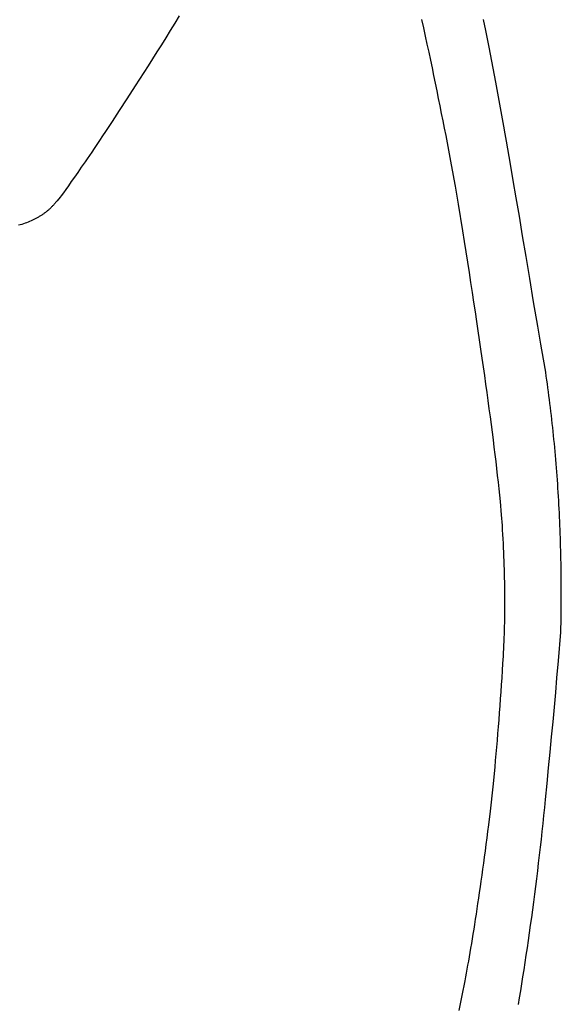
# Model space of a CAD drawing. Extents: x 20 to 2701, y 20 to 1730.
# Drawn here: x 2568 to 2698, y 1277 to 1512 of the extents above; entities that cross this region are included whole.
import ezdxf

# ---------------------------------------------------------------- set-up
doc = ezdxf.new("R2010")
doc.units = 0
doc.layers.get('0').update_dxf_attribs({"color": 3, "linetype": 'CONTINUOUS'})
doc.layers.add('CSLAYER2', color=3, linetype='CONTINUOUS')

# ---------------------------------------------------------------- blocks, each defined once
blk = doc.blocks.new('BLKF033')
at = {"layer": 'CSLAYER2', "color": 3, "linetype": 'CONTINUOUS'}
for p, q in [((2606.528199, 1513.41058), (2605.452101, 1511.646437)), ((2605.452101, 1511.646437), (2604.381521, 1509.901357)), ((2604.381521, 1509.901357), (2603.316459, 1508.175343)), ((2602.256915, 1506.468392), (2601.20289, 1504.780506)), ((2603.316459, 1508.175343), (2602.256915, 1506.468392)), ((2601.20289, 1504.780506), (2600.154382, 1503.111685)), ((2599.111393, 1501.461928), (2598.073921, 1499.831235)), ((2600.154382, 1503.111685), (2599.111393, 1501.461928)), ((2598.073921, 1499.831235), (2597.041968, 1498.219607)), ((2596.015532, 1496.627044), (2594.036919, 1493.573327)), ((2597.041968, 1498.219607), (2596.015532, 1496.627044)), ((2594.036919, 1493.573327), (2592.195787, 1490.744301)), ((2592.195787, 1490.744301), (2590.492134, 1488.139967)), ((2590.492134, 1488.139967), (2589.691863, 1486.922059)), ((2588.925962, 1485.760324), (2588.194431, 1484.654762)), ((2589.691863, 1486.922059), (2588.925962, 1485.760324)), ((2586.834478, 1482.612156), (2586.206057, 1481.675112)), ((2587.497269, 1483.605372), (2586.834478, 1482.612156)), ((2588.194431, 1484.654762), (2587.497269, 1483.605372)), ((2585.052325, 1479.969543), (2584.527014, 1479.201018)), ((2585.612006, 1480.794241), (2585.052325, 1479.969543)), ((2586.206057, 1481.675112), (2585.612006, 1480.794241)), ((2584.036073, 1478.488666), (2583.117519, 1477.164312)), ((2584.527014, 1479.201018), (2584.036073, 1478.488666)), ((2582.256879, 1475.928316), (2581.454155, 1474.780675)), ((2583.117519, 1477.164312), (2582.256879, 1475.928316)), ((2580.709345, 1473.721392), (2580.02245, 1472.750465)), ((2581.454155, 1474.780675), (2580.709345, 1473.721392)), ((2578.822406, 1471.073681), (2578.309256, 1470.367824)), ((2579.39347, 1471.867895), (2578.822406, 1471.073681)), ((2580.02245, 1472.750465), (2579.39347, 1471.867895)), ((2576.619927, 1468.309354), (2576.501566, 1468.176799)), ((2576.736809, 1468.443392), (2576.619927, 1468.309354)), ((2576.852213, 1468.578915), (2576.736809, 1468.443392)), ((2576.966138, 1468.715921), (2576.852213, 1468.578915)), ((2577.078584, 1468.854411), (2576.966138, 1468.715921)), ((2577.189552, 1468.994384), (2577.078584, 1468.854411)), ((2577.299041, 1469.135841), (2577.189552, 1468.994384)), ((2578.029033, 1470.024827), (2577.299041, 1469.135841)), ((2578.309256, 1470.367824), (2578.029033, 1470.024827)), ((2573.823827, 1465.837272), (2573.674414, 1465.735874)), ((2573.971761, 1465.940153), (2573.823827, 1465.837272)), ((2574.118217, 1466.044518), (2573.971761, 1465.940153)), ((2574.263194, 1466.150367), (2574.118217, 1466.044518)), ((2574.406692, 1466.257699), (2574.263194, 1466.150367)), ((2574.548712, 1466.366515), (2574.406692, 1466.257699)), ((2574.689252, 1466.476815), (2574.548712, 1466.366515)), ((2574.828315, 1466.588598), (2574.689252, 1466.476815)), ((2574.965898, 1466.701866), (2574.828315, 1466.588598)), ((2575.102003, 1466.816616), (2574.965898, 1466.701866)), ((2575.23663, 1466.932851), (2575.102003, 1466.816616)), ((2575.369777, 1467.050569), (2575.23663, 1466.932851)), ((2575.501446, 1467.169771), (2575.369777, 1467.050569)), ((2575.631637, 1467.290457), (2575.501446, 1467.169771)), ((2575.760348, 1467.412626), (2575.631637, 1467.290457)), ((2575.887581, 1467.536279), (2575.760348, 1467.412626)), ((2576.013335, 1467.661415), (2575.887581, 1467.536279)), ((2576.137611, 1467.788036), (2576.013335, 1467.661415)), ((2576.260408, 1467.91614), (2576.137611, 1467.788036)), ((2576.381726, 1468.045727), (2576.260408, 1467.91614)), ((2576.501566, 1468.176799), (2576.381726, 1468.045727)), ((2568.890515, 1463.499116), (2568.504448, 1463.383858)), ((2569.270667, 1463.620308), (2568.890515, 1463.499116)), ((2569.644905, 1463.747436), (2569.270667, 1463.620308)), ((2570.013228, 1463.880498), (2569.644905, 1463.747436)), ((2570.375636, 1464.019495), (2570.013228, 1463.880498)), ((2570.73213, 1464.164426), (2570.375636, 1464.019495)), ((2571.082709, 1464.315293), (2570.73213, 1464.164426)), ((2571.427373, 1464.472094), (2571.082709, 1464.315293)), ((2571.766123, 1464.63483), (2571.427373, 1464.472094)), ((2572.098958, 1464.8035), (2571.766123, 1464.63483)), ((2572.263158, 1464.890061), (2572.098958, 1464.8035)), ((2572.425879, 1464.978105), (2572.263158, 1464.890061)), ((2572.587121, 1465.067634), (2572.425879, 1464.978105)), ((2572.746885, 1465.158645), (2572.587121, 1465.067634)), ((2572.905169, 1465.251141), (2572.746885, 1465.158645)), ((2573.061976, 1465.34512), (2572.905169, 1465.251141)), ((2573.217303, 1465.440583), (2573.061976, 1465.34512)), ((2573.371152, 1465.53753), (2573.217303, 1465.440583)), ((2573.523522, 1465.63596), (2573.371152, 1465.53753)), ((2573.674414, 1465.735874), (2573.523522, 1465.63596)), ((2568.504448, 1463.383858), (2568.112467, 1463.274534))]:
    blk.add_line(p, q, dxfattribs=at)
blk = doc.blocks.new('BLKF042')
at = {"layer": 'CSLAYER2', "color": 3, "linetype": 'CONTINUOUS'}
for p, q in [((2665.019569, 1510.548205), (2664.573155, 1512.5665)), ((2665.45511, 1508.56225), (2665.019569, 1510.548205)), ((2665.879776, 1506.608635), (2665.45511, 1508.56225)), ((2666.293569, 1504.68736), (2665.879776, 1506.608635)), ((2666.696488, 1502.798425), (2666.293569, 1504.68736)), ((2667.088533, 1500.94183), (2666.696488, 1502.798425)), ((2667.472701, 1499.105788), (2667.088533, 1500.94183)), ((2667.85199, 1497.278515), (2667.472701, 1499.105788)), ((2668.2264, 1495.460008), (2667.85199, 1497.278515)), ((2668.595931, 1493.650269), (2668.2264, 1495.460008)), ((2668.960583, 1491.849298), (2668.595931, 1493.650269)), ((2669.320356, 1490.057094), (2668.960583, 1491.849298)), ((2669.675249, 1488.273658), (2669.320356, 1490.057094)), ((2670.025263, 1486.49899), (2669.675249, 1488.273658)), ((2670.370398, 1484.733089), (2670.025263, 1486.49899)), ((2670.710654, 1482.975955), (2670.370398, 1484.733089)), ((2671.046031, 1481.227589), (2670.710654, 1482.975955)), ((2671.376528, 1479.487991), (2671.046031, 1481.227589)), ((2671.702147, 1477.75716), (2671.376528, 1479.487991)), ((2672.022886, 1476.035097), (2671.702147, 1477.75716)), ((2672.338746, 1474.321801), (2672.022886, 1476.035097)), ((2672.649726, 1472.617273), (2672.338746, 1474.321801)), ((2673.338129, 1468.357907), (2672.649726, 1472.617273)), ((2674.370216, 1461.964797), (2673.338129, 1468.357907)), ((2674.776579, 1459.421789), (2674.370216, 1461.964797)), ((2675.17492, 1456.912228), (2674.776579, 1459.421789)), ((2675.565238, 1454.436114), (2675.17492, 1456.912228)), ((2675.947534, 1451.993448), (2675.565238, 1454.436114)), ((2676.321807, 1449.584228), (2675.947534, 1451.993448)), ((2676.688058, 1447.208456), (2676.321807, 1449.584228)), ((2677.046286, 1444.866131), (2676.688058, 1447.208456)), ((2677.396492, 1442.557253), (2677.046286, 1444.866131)), ((2677.738676, 1440.281822), (2677.396492, 1442.557253)), ((2678.072837, 1438.039838), (2677.738676, 1440.281822)), ((2678.398975, 1435.831302), (2678.072837, 1438.039838)), ((2678.717091, 1433.656212), (2678.398975, 1435.831302)), ((2679.027185, 1431.51457), (2678.717091, 1433.656212)), ((2679.329256, 1429.406375), (2679.027185, 1431.51457)), ((2679.623305, 1427.331627), (2679.329256, 1429.406375)), ((2679.909331, 1425.290326), (2679.623305, 1427.331627)), ((2680.187335, 1423.282472), (2679.909331, 1425.290326)), ((2680.457317, 1421.308065), (2680.187335, 1423.282472)), ((2680.719276, 1419.367106), (2680.457317, 1421.308065)), ((2680.973212, 1417.459594), (2680.719276, 1419.367106)), ((2681.219126, 1415.585529), (2680.973212, 1417.459594)), ((2681.457018, 1413.744911), (2681.219126, 1415.585529)), ((2681.686887, 1411.93774), (2681.457018, 1413.744911)), ((2681.908734, 1410.164016), (2681.686887, 1411.93774)), ((2682.122558, 1408.423739), (2681.908734, 1410.164016)), ((2682.32836, 1406.71691), (2682.122558, 1408.423739)), ((2682.526139, 1405.043528), (2682.32836, 1406.71691)), ((2682.715896, 1403.403593), (2682.526139, 1405.043528)), ((2682.897631, 1401.797105), (2682.715896, 1403.403593)), ((2683.071343, 1400.224064), (2682.897631, 1401.797105)), ((2683.237032, 1398.68447), (2683.071343, 1400.224064)), ((2683.394699, 1397.178324), (2683.237032, 1398.68447)), ((2683.643008, 1393.996378), (2683.394699, 1397.178324)), ((2683.835397, 1391.451167), (2683.643008, 1393.996378)), ((2683.901834, 1390.363277), (2683.835397, 1391.451167)), ((2683.964491, 1389.282446), (2683.901834, 1390.363277)), ((2684.023369, 1388.208674), (2683.964491, 1389.282446)), ((2684.078467, 1387.141961), (2684.023369, 1388.208674)), ((2684.129786, 1386.082306), (2684.078467, 1387.141961)), ((2684.177325, 1385.02971), (2684.129786, 1386.082306)), ((2684.221084, 1383.984173), (2684.177325, 1385.02971)), ((2684.261064, 1382.945694), (2684.221084, 1383.984173)), ((2684.297264, 1381.914274), (2684.261064, 1382.945694)), ((2684.329684, 1380.889913), (2684.297264, 1381.914274)), ((2684.358325, 1379.872611), (2684.329684, 1380.889913)), ((2684.383186, 1378.862367), (2684.358325, 1379.872611)), ((2684.404267, 1377.859182), (2684.383186, 1378.862367)), ((2684.421569, 1376.863056), (2684.404267, 1377.859182)), ((2684.435091, 1375.873988), (2684.421569, 1376.863056)), ((2684.444834, 1374.891979), (2684.435091, 1375.873988)), ((2684.450797, 1373.917029), (2684.444834, 1374.891979)), ((2684.446008, 1371.034531), (2684.451384, 1371.988305)), ((2684.45298, 1372.949138), (2684.450797, 1373.917029)), ((2684.451384, 1371.988305), (2684.45298, 1372.949138)), ((2684.423917, 1369.148159), (2684.436852, 1370.087815)), ((2684.436852, 1370.087815), (2684.446008, 1371.034531)), ((2684.362433, 1366.371541), (2684.386707, 1367.290021)), ((2684.386707, 1367.290021), (2684.407202, 1368.215561)), ((2684.407202, 1368.215561), (2684.423917, 1369.148159)), ((2684.266933, 1363.658452), (2684.302546, 1364.555756)), ((2684.302546, 1364.555756), (2684.334379, 1365.460119)), ((2684.334379, 1365.460119), (2684.362433, 1366.371541)), ((2684.184368, 1361.885019), (2684.22754, 1362.768206)), ((2684.22754, 1362.768206), (2684.266933, 1363.658452)), ((2683.980197, 1358.413083), (2684.086685, 1360.139821)), ((2684.086685, 1360.139821), (2684.137416, 1361.008891)), ((2684.137416, 1361.008891), (2684.184368, 1361.885019)), ((2683.871219, 1356.695031), (2683.980197, 1358.413083)), ((2683.75975, 1354.985664), (2683.871219, 1356.695031)), ((2683.529343, 1351.592987), (2683.645792, 1353.284983)), ((2683.645792, 1353.284983), (2683.75975, 1354.985664)), ((2683.410404, 1349.909677), (2683.529343, 1351.592987)), ((2683.165056, 1346.569113), (2683.288975, 1348.235052)), ((2683.288975, 1348.235052), (2683.410404, 1349.909677)), ((2683.038646, 1344.91186), (2683.165056, 1346.569113)), ((2682.909746, 1343.263291), (2683.038646, 1344.91186)), ((2682.644476, 1339.992212), (2682.778356, 1341.623409)), ((2682.778356, 1341.623409), (2682.909746, 1343.263291)), ((2682.508106, 1338.3697), (2682.644476, 1339.992212)), ((2682.227895, 1335.150733), (2682.369245, 1336.755874)), ((2682.369245, 1336.755874), (2682.508106, 1338.3697)), ((2682.084054, 1333.554278), (2682.227895, 1335.150733)), ((2681.607063, 1328.900843), (2682.084054, 1333.554278)), ((2681.008175, 1323.088601), (2681.607063, 1328.900843)), ((2680.592925, 1319.81686), (2681.008175, 1323.088601)), ((2680.387005, 1318.217665), (2680.592925, 1319.81686)), ((2680.182222, 1316.642921), (2680.387005, 1318.217665)), ((2679.776067, 1313.566786), (2679.978576, 1315.092628)), ((2679.978576, 1315.092628), (2680.182222, 1316.642921)), ((2679.574694, 1312.065394), (2679.776067, 1313.566786)), ((2679.17536, 1309.135963), (2679.374459, 1310.588453)), ((2679.374459, 1310.588453), (2679.574694, 1312.065394)), ((2678.977398, 1307.707923), (2679.17536, 1309.135963)), ((2678.584885, 1304.925197), (2678.780573, 1306.304335)), ((2678.780573, 1306.304335), (2678.977398, 1307.707923)), ((2678.196919, 1302.240273), (2678.390333, 1303.570509)), ((2678.390333, 1303.570509), (2678.584885, 1304.925197)), ((2677.8135, 1299.653152), (2678.004641, 1300.934487)), ((2678.004641, 1300.934487), (2678.196919, 1302.240273)), ((2677.623496, 1298.396268), (2677.8135, 1299.653152)), ((2677.246898, 1295.955851), (2677.434629, 1297.163834)), ((2677.434629, 1297.163834), (2677.623496, 1298.396268)), ((2676.874848, 1293.613238), (2677.060305, 1294.772319)), ((2677.060305, 1294.772319), (2677.246898, 1295.955851)), ((2676.507345, 1291.368427), (2676.690528, 1292.478607)), ((2676.690528, 1292.478607), (2676.874848, 1293.613238)), ((2675.964617, 1288.184592), (2676.144389, 1289.221419)), ((2676.144389, 1289.221419), (2676.325299, 1290.282698)), ((2676.325299, 1290.282698), (2676.507345, 1291.368427)), ((2675.608482, 1286.184288), (2675.785981, 1287.172215)), ((2675.785981, 1287.172215), (2675.964617, 1288.184592)), ((2675.256895, 1284.281788), (2675.43212, 1285.220813)), ((2675.43212, 1285.220813), (2675.608482, 1286.184288)), ((2674.215068, 1278.945885), (2674.909855, 1282.477091)), ((2674.909855, 1282.477091), (2675.082807, 1283.367214)), ((2675.082807, 1283.367214), (2675.256895, 1284.281788)), ((2673.509772, 1275.375452), (2674.215068, 1278.945885))]:
    blk.add_line(p, q, dxfattribs=at)
blk = doc.blocks.new('BLKF043')
at = {"layer": 'CSLAYER2', "color": 3, "linetype": 'CONTINUOUS'}
for p, q in [((2679.859013, 1509.887887), (2679.297361, 1512.533439)), ((2680.703559, 1505.910517), (2679.859013, 1509.887887)), ((2681.022205, 1504.254354), (2680.703559, 1505.910517)), ((2681.340802, 1502.585368), (2681.022205, 1504.254354)), ((2681.65935, 1500.903561), (2681.340802, 1502.585368)), ((2681.977849, 1499.208931), (2681.65935, 1500.903561)), ((2682.296299, 1497.50148), (2681.977849, 1499.208931)), ((2682.614701, 1495.781206), (2682.296299, 1497.50148)), ((2682.933053, 1494.04811), (2682.614701, 1495.781206)), ((2683.251357, 1492.302192), (2682.933053, 1494.04811)), ((2683.569611, 1490.543452), (2683.251357, 1492.302192)), ((2683.887817, 1488.77189), (2683.569611, 1490.543452)), ((2684.205974, 1486.987506), (2683.887817, 1488.77189)), ((2684.524082, 1485.1903), (2684.205974, 1486.987506)), ((2684.842141, 1483.380272), (2684.524082, 1485.1903)), ((2685.160151, 1481.557421), (2684.842141, 1483.380272)), ((2685.478112, 1479.721749), (2685.160151, 1481.557421)), ((2685.796024, 1477.873254), (2685.478112, 1479.721749)), ((2686.453778, 1474.022266), (2685.796024, 1477.873254)), ((2687.155489, 1469.888926), (2686.453778, 1474.022266)), ((2687.901155, 1465.473233), (2687.155489, 1469.888926)), ((2688.690778, 1460.775188), (2687.901155, 1465.473233)), ((2689.524357, 1455.79479), (2688.690778, 1460.775188)), ((2690.401893, 1450.53204), (2689.524357, 1455.79479)), ((2691.323385, 1444.986937), (2690.401893, 1450.53204)), ((2692.288833, 1439.159482), (2691.323385, 1444.986937)), ((2693.047658, 1434.821338), (2692.288833, 1439.159482)), ((2694.06563, 1429.035915), (2693.047658, 1434.821338)), ((2694.205396, 1428.105642), (2694.06563, 1429.035915)), ((2694.342594, 1427.173601), (2694.205396, 1428.105642)), ((2694.477225, 1426.23979), (2694.342594, 1427.173601)), ((2694.609288, 1425.304212), (2694.477225, 1426.23979)), ((2694.738784, 1424.366864), (2694.609288, 1425.304212)), ((2694.865711, 1423.427749), (2694.738784, 1424.366864)), ((2694.990072, 1422.486864), (2694.865711, 1423.427749)), ((2695.111864, 1421.544212), (2694.990072, 1422.486864)), ((2695.231089, 1420.59979), (2695.111864, 1421.544212)), ((2695.347747, 1419.6536), (2695.231089, 1420.59979)), ((2695.461837, 1418.705642), (2695.347747, 1419.6536)), ((2695.573359, 1417.755915), (2695.461837, 1418.705642)), ((2695.682314, 1416.804419), (2695.573359, 1417.755915)), ((2695.788701, 1415.851155), (2695.682314, 1416.804419)), ((2695.89252, 1414.896123), (2695.788701, 1415.851155)), ((2695.993772, 1413.939322), (2695.89252, 1414.896123)), ((2696.092457, 1412.980752), (2695.993772, 1413.939322)), ((2696.188573, 1412.020414), (2696.092457, 1412.980752)), ((2696.282123, 1411.058307), (2696.188573, 1412.020414)), ((2696.373104, 1410.094432), (2696.282123, 1411.058307)), ((2696.461518, 1409.128788), (2696.373104, 1410.094432)), ((2696.547364, 1408.161376), (2696.461518, 1409.128788)), ((2696.630643, 1407.192195), (2696.547364, 1408.161376)), ((2696.711354, 1406.221246), (2696.630643, 1407.192195)), ((2696.789498, 1405.248528), (2696.711354, 1406.221246)), ((2696.865074, 1404.274041), (2696.789498, 1405.248528)), ((2696.938082, 1403.297786), (2696.865074, 1404.274041)), ((2697.008523, 1402.319763), (2696.938082, 1403.297786)), ((2697.076396, 1401.339971), (2697.008523, 1402.319763)), ((2697.141701, 1400.35841), (2697.076396, 1401.339971)), ((2697.204439, 1399.375081), (2697.141701, 1400.35841)), ((2697.26461, 1398.389983), (2697.204439, 1399.375081)), ((2697.322212, 1397.403117), (2697.26461, 1398.389983)), ((2697.377247, 1396.414483), (2697.322212, 1397.403117)), ((2697.429715, 1395.424079), (2697.377247, 1396.414483)), ((2697.479615, 1394.431908), (2697.429715, 1395.424079)), ((2697.526947, 1393.437967), (2697.479615, 1394.431908)), ((2697.571712, 1392.442258), (2697.526947, 1393.437967)), ((2697.613909, 1391.444781), (2697.571712, 1392.442258)), ((2697.653539, 1390.445535), (2697.613909, 1391.444781)), ((2697.690601, 1389.444521), (2697.653539, 1390.445535)), ((2697.725095, 1388.441738), (2697.690601, 1389.444521)), ((2697.757022, 1387.437186), (2697.725095, 1388.441738)), ((2697.786381, 1386.430866), (2697.757022, 1387.437186)), ((2697.813172, 1385.422778), (2697.786381, 1386.430866)), ((2697.837396, 1384.412921), (2697.813172, 1385.422778)), ((2697.859053, 1383.401295), (2697.837396, 1384.412921)), ((2697.878142, 1382.387901), (2697.859053, 1383.401295)), ((2697.894663, 1381.372738), (2697.878142, 1382.387901)), ((2697.908616, 1380.355807), (2697.894663, 1381.372738)), ((2697.920002, 1379.337107), (2697.908616, 1380.355807)), ((2697.928821, 1378.316639), (2697.920002, 1379.337107)), ((2697.935071, 1377.294402), (2697.928821, 1378.316639)), ((2697.938755, 1376.270397), (2697.935071, 1377.294402)), ((2697.934399, 1373.187769), (2697.938418, 1374.21708)), ((2697.938418, 1374.21708), (2697.93987, 1375.244623)), ((2697.93987, 1375.244623), (2697.938755, 1376.270397)), ((2697.918657, 1371.123842), (2697.927811, 1372.15669)), ((2697.927811, 1372.15669), (2697.934399, 1373.187769)), ((2697.892644, 1369.05284), (2697.906934, 1370.089225)), ((2697.906934, 1370.089225), (2697.918657, 1371.123842)), ((2697.834369, 1365.933074), (2697.856361, 1366.974764)), ((2697.856361, 1366.974764), (2697.875787, 1368.014687)), ((2697.875787, 1368.014687), (2697.892644, 1369.05284)), ((2697.252633, 1359.058297), (2697.834369, 1365.933074)), ((2696.906126, 1354.935842), (2697.252633, 1359.058297)), ((2696.599168, 1351.485728), (2696.906126, 1354.935842)), ((2696.282408, 1347.982802), (2696.599168, 1351.485728)), ((2695.955847, 1344.427064), (2696.282408, 1347.982802)), ((2695.619485, 1340.818515), (2695.955847, 1344.427064)), ((2695.273322, 1337.157153), (2695.619485, 1340.818515)), ((2694.917357, 1333.44298), (2695.273322, 1337.157153)), ((2694.551591, 1329.675995), (2694.917357, 1333.44298)), ((2694.176024, 1325.856198), (2694.551591, 1329.675995)), ((2693.983729, 1323.935696), (2694.176024, 1325.856198)), ((2693.787313, 1322.020393), (2693.983729, 1323.935696)), ((2693.382114, 1318.205384), (2693.586774, 1320.110289)), ((2693.586774, 1320.110289), (2693.787313, 1322.020393)), ((2693.173332, 1316.305677), (2693.382114, 1318.205384)), ((2692.960428, 1314.41117), (2693.173332, 1316.305677)), ((2692.743402, 1312.521861), (2692.960428, 1314.41117)), ((2692.296986, 1308.758841), (2692.522255, 1310.637751)), ((2692.522255, 1310.637751), (2692.743402, 1312.521861)), ((2692.067594, 1306.885128), (2692.296986, 1308.758841)), ((2691.834082, 1305.016615), (2692.067594, 1306.885128)), ((2691.596447, 1303.153301), (2691.834082, 1305.016615)), ((2691.108812, 1299.442269), (2691.35469, 1301.295186)), ((2691.35469, 1301.295186), (2691.596447, 1303.153301)), ((2690.858812, 1297.594551), (2691.108812, 1299.442269)), ((2690.60469, 1295.752033), (2690.858812, 1297.594551)), ((2690.08909, 1292.113419), (2690.347698, 1293.92242)), ((2690.347698, 1293.92242), (2690.60469, 1295.752033)), ((2689.828865, 1290.325032), (2690.08909, 1292.113419)), ((2689.567022, 1288.557257), (2689.828865, 1290.325032)), ((2689.038486, 1285.083545), (2689.303563, 1286.810095)), ((2689.303563, 1286.810095), (2689.567022, 1288.557257)), ((2688.771793, 1283.377608), (2689.038486, 1285.083545)), ((2688.503482, 1281.692284), (2688.771793, 1283.377608)), ((2687.962011, 1278.383474), (2688.233555, 1280.027573)), ((2688.233555, 1280.027573), (2688.503482, 1281.692284)), ((2687.688849, 1276.759988), (2687.962011, 1278.383474))]:
    blk.add_line(p, q, dxfattribs=at)

msp = doc.modelspace()

# ---------------------------------------------------------------- block references
for name in ['BLKF033', 'BLKF043', 'BLKF042']:
    msp.add_blockref(name, (0, 0))

doc.saveas('drawing.dxf')
